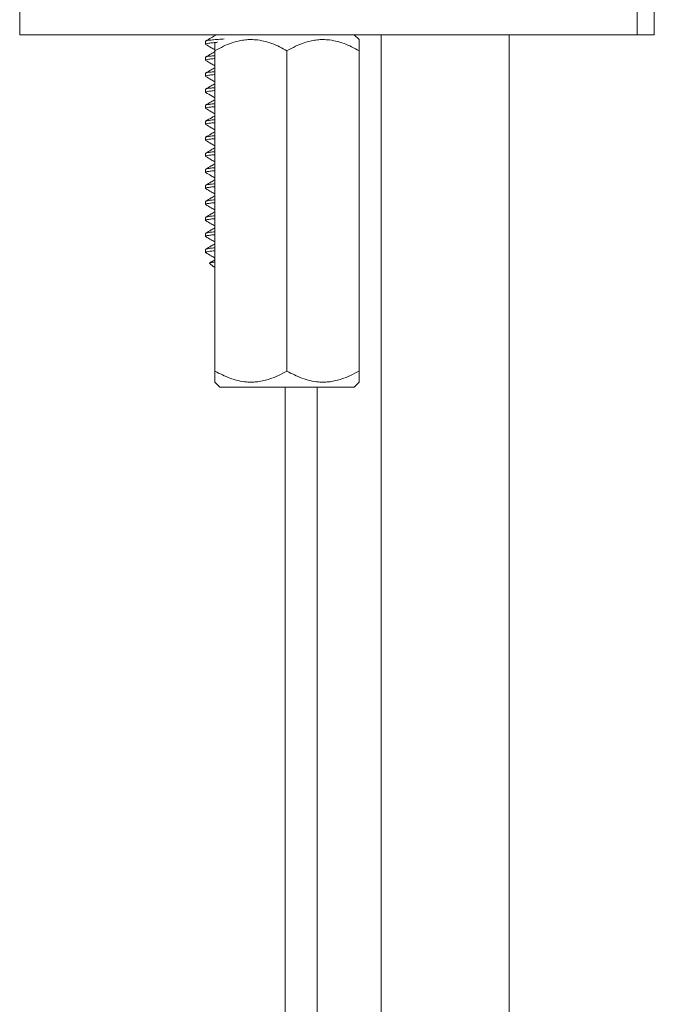
# Model space of a CAD drawing. Units: millimetres. Extents: x -154 to 509, y -212 to 463.
# Drawn here: x 93 to 133, y 142 to 204 of the extents above; entities that cross this region are included whole.
import ezdxf

# ---------------------------------------------------------------- set-up
doc = ezdxf.new("R2010")
doc.units = ezdxf.units.MM

msp = doc.modelspace()

# ---------------------------------------------------------------- linework, layer by layer
at = {"color": 7, "linetype": 'Continuous', "lineweight": 0}
for p, q in [((93.025, 205.934), (93.025, 202.934)), ((131.611, 205.934), (131.611, 202.934)), ((132.674, 202.934), (132.674, 205.934)), ((93.025, 202.934), (131.611, 202.934)), ((114.225, 202.63), (113.921, 202.934)), ((115.608, 202.934), (115.608, 21.88)), ((123.608, 3.841), (123.608, 202.934)), ((131.611, 202.934), (132.674, 202.934)), ((104.629, 202.525), (104.629, 202.343)), ((105.225, 201.934), (105.225, 181.934)), ((109.725, 201.934), (109.725, 181.934)), ((114.225, 201.934), (114.225, 181.934)), ((104.629, 201.525), (104.629, 201.343)), ((104.629, 200.525), (104.629, 200.343)), ((104.629, 199.525), (104.629, 199.343)), ((104.629, 198.525), (104.629, 198.343)), ((104.629, 197.525), (104.629, 197.343)), ((104.629, 196.525), (104.629, 196.343)), ((104.629, 195.525), (104.629, 195.343)), ((104.629, 194.525), (104.629, 194.343)), ((104.629, 193.525), (104.629, 193.343)), ((104.629, 192.525), (104.629, 192.343)), ((104.629, 191.525), (104.629, 191.343)), ((104.629, 190.525), (104.629, 190.343)), ((104.629, 189.525), (104.629, 189.343)), ((104.892, 188.672), (105.129, 188.434)), ((105.129, 188.434), (105.225, 188.434)), ((105.225, 181.238), (105.529, 180.934)), ((109.725, 180.934), (105.529, 180.934)), ((109.613, 180.934), (109.613, 42.622)), ((113.921, 180.934), (109.725, 180.934)), ((111.613, 42.622), (111.613, 180.934)), ((113.921, 180.934), (114.225, 181.238))]:
    msp.add_line(p, q, dxfattribs=at)
for points, knots in [([(105.323, 202.934), (105.214, 202.871), (104.987, 202.739), (104.76, 202.607), (104.641, 202.538)], [0, 0, 0, 0, 0.477376, 1, 1, 1, 1]), ([(105.392, 202.461), (105.295, 202.453), (105.069, 202.434), (104.828, 202.403), (104.658, 202.371), (104.64, 202.353), (104.632, 202.343)], [0, 0, 0, 0, 0.203527, 0.478083, 0.748998, 1, 1, 1, 1]), ([(104.641, 202.33), (104.76, 202.261), (104.955, 202.148), (105.149, 202.035), (105.225, 201.991)], [0, 0, 0, 0, 0.610234, 1, 1, 1, 1]), ([(104.655, 202.539), (104.663, 202.544), (104.685, 202.56), (104.846, 202.588), (105.127, 202.621), (105.451, 202.65), (105.702, 202.666), (105.797, 202.672)], [0, 0, 0, 0, 0.132941, 0.372014, 0.6143, 0.85497, 1, 1, 1, 1]), ([(109.725, 201.934), (109.572, 202.019), (109.266, 202.188), (108.784, 202.393), (108.28, 202.547), (107.813, 202.624), (107.396, 202.636), (107.032, 202.608), (106.667, 202.541), (106.237, 202.418), (105.752, 202.224), (105.401, 202.031), (105.225, 201.934)], [0, 0, 0, 0, 0.108079, 0.216109, 0.328006, 0.439828, 0.51665, 0.593474, 0.672841, 0.752228, 0.875546, 1, 1, 1, 1]), ([(105.225, 201.934), (105.225, 202.045), (105.225, 202.22), (105.225, 202.367), (105.225, 202.407), (105.225, 202.408)], [0, 0, 0, 0, 0.62448, 0.987662, 1, 1, 1, 1]), ([(114.225, 201.934), (114.072, 202.019), (113.766, 202.188), (113.284, 202.393), (112.78, 202.547), (112.313, 202.624), (111.896, 202.636), (111.532, 202.608), (111.167, 202.541), (110.737, 202.418), (110.252, 202.224), (109.901, 202.031), (109.725, 201.934)], [0, 0, 0, 0, 0.108079, 0.216109, 0.328006, 0.439828, 0.51665, 0.593474, 0.672841, 0.752228, 0.875547, 1, 1, 1, 1]), ([(114.225, 202.628), (114.225, 202.629), (114.225, 202.636), (114.225, 202.605), (114.225, 202.534), (114.225, 202.414), (114.225, 202.227), (114.225, 202.047), (114.225, 201.934)], [0, 0, 0, 0, 0.022826, 0.191514, 0.360238, 0.534726, 0.709271, 1, 1, 1, 1]), ([(105.225, 201.877), (105.149, 201.833), (104.955, 201.72), (104.76, 201.607), (104.641, 201.538)], [0, 0, 0, 0, 0.389632, 1, 1, 1, 1]), ([(105.225, 201.446), (105.187, 201.443), (105.023, 201.429), (104.83, 201.403), (104.658, 201.371), (104.64, 201.353), (104.632, 201.343)], [0, 0, 0, 0, 0.091688, 0.404797, 0.713753, 1, 1, 1, 1]), ([(104.641, 201.33), (104.76, 201.261), (104.955, 201.148), (105.149, 201.035), (105.225, 200.991)], [0, 0, 0, 0, 0.61049, 1, 1, 1, 1]), ([(104.655, 201.539), (104.663, 201.544), (104.685, 201.56), (104.851, 201.588), (105.04, 201.612), (105.197, 201.626), (105.225, 201.628)], [0, 0, 0, 0, 0.198805, 0.557711, 0.92144, 1, 1, 1, 1]), ([(105.225, 200.877), (105.149, 200.833), (104.955, 200.72), (104.76, 200.607), (104.641, 200.538)], [0, 0, 0, 0, 0.3899481, 1, 1, 1, 1]), ([(104.655, 200.539), (104.662, 200.544), (104.684, 200.56), (104.851, 200.588), (105.04, 200.612), (105.197, 200.626), (105.225, 200.628)], [0, 0, 0, 0, 0.199373, 0.558024, 0.921496, 1, 1, 1, 1]), ([(105.225, 200.446), (105.187, 200.443), (105.023, 200.429), (104.83, 200.403), (104.658, 200.371), (104.64, 200.353), (104.632, 200.343)], [0, 0, 0, 0, 0.091688, 0.404797, 0.713753, 1, 1, 1, 1]), ([(104.641, 200.331), (104.759, 200.262), (104.954, 200.149), (105.149, 200.035), (105.225, 199.991)], [0, 0, 0, 0, 0.60941, 1, 1, 1, 1]), ([(105.225, 199.877), (105.149, 199.833), (104.954, 199.72), (104.76, 199.607), (104.641, 199.538)], [0, 0, 0, 0, 0.390344, 1, 1, 1, 1]), ([(105.225, 199.446), (105.187, 199.443), (105.023, 199.429), (104.83, 199.403), (104.658, 199.371), (104.64, 199.353), (104.632, 199.343)], [0, 0, 0, 0, 0.091688, 0.404797, 0.713753, 1, 1, 1, 1]), ([(104.642, 199.33), (104.775, 199.253), (104.97, 199.14), (105.164, 199.027), (105.225, 198.991)], [0, 0, 0, 0, 0.686034, 1, 1, 1, 1]), ([(104.654, 199.539), (104.662, 199.544), (104.684, 199.56), (104.851, 199.588), (105.04, 199.612), (105.197, 199.626), (105.225, 199.628)], [0, 0, 0, 0, 0.2017324, 0.5593267, 0.9217272, 1, 1, 1, 1]), ([(105.225, 198.877), (105.149, 198.833), (104.955, 198.72), (104.76, 198.607), (104.641, 198.538)], [0, 0, 0, 0, 0.3895192, 1, 1, 1, 1]), ([(104.655, 198.539), (104.663, 198.544), (104.685, 198.56), (104.851, 198.588), (105.04, 198.612), (105.197, 198.626), (105.225, 198.628)], [0, 0, 0, 0, 0.19877, 0.557691, 0.921437, 1, 1, 1, 1]), ([(105.225, 198.446), (105.187, 198.443), (105.023, 198.429), (104.83, 198.403), (104.658, 198.371), (104.64, 198.353), (104.632, 198.343)], [0, 0, 0, 0, 0.091688, 0.404797, 0.713753, 1, 1, 1, 1]), ([(104.641, 198.33), (104.76, 198.261), (104.955, 198.148), (105.149, 198.035), (105.225, 197.991)], [0, 0, 0, 0, 0.610433, 1, 1, 1, 1]), ([(105.225, 197.446), (105.187, 197.443), (105.023, 197.429), (104.83, 197.403), (104.658, 197.371), (104.64, 197.353), (104.632, 197.343)], [0, 0, 0, 0, 0.091688, 0.404797, 0.713753, 1, 1, 1, 1]), ([(105.225, 197.877), (105.164, 197.842), (104.97, 197.729), (104.775, 197.616), (104.642, 197.539)], [0, 0, 0, 0, 0.313967, 1, 1, 1, 1]), ([(104.655, 197.539), (104.663, 197.544), (104.685, 197.56), (104.851, 197.588), (105.04, 197.612), (105.197, 197.626), (105.225, 197.628)], [0, 0, 0, 0, 0.197207, 0.556828, 0.921283, 1, 1, 1, 1]), ([(105.225, 196.877), (105.149, 196.833), (104.954, 196.72), (104.759, 196.607), (104.64, 196.538)], [0, 0, 0, 0, 0.39122, 1, 1, 1, 1]), ([(104.641, 197.331), (104.759, 197.262), (104.954, 197.149), (105.149, 197.035), (105.225, 196.991)], [0, 0, 0, 0, 0.608996, 1, 1, 1, 1]), ([(105.225, 196.446), (105.187, 196.443), (105.023, 196.429), (104.83, 196.403), (104.658, 196.371), (104.64, 196.353), (104.632, 196.343)], [0, 0, 0, 0, 0.091688, 0.404797, 0.713753, 1, 1, 1, 1]), ([(104.641, 196.33), (104.76, 196.261), (104.955, 196.148), (105.149, 196.035), (105.225, 195.991)], [0, 0, 0, 0, 0.610312, 1, 1, 1, 1]), ([(104.653, 196.538), (104.662, 196.544), (104.684, 196.56), (104.851, 196.588), (105.04, 196.612), (105.197, 196.626), (105.225, 196.628)], [0, 0, 0, 0, 0.204307, 0.560748, 0.92198, 1, 1, 1, 1]), ([(105.225, 195.877), (105.149, 195.833), (104.955, 195.72), (104.76, 195.607), (104.641, 195.538)], [0, 0, 0, 0, 0.389673, 1, 1, 1, 1]), ([(104.655, 195.539), (104.662, 195.544), (104.684, 195.56), (104.851, 195.588), (105.04, 195.612), (105.197, 195.626), (105.225, 195.628)], [0, 0, 0, 0, 0.199115, 0.557882, 0.92147, 1, 1, 1, 1]), ([(105.225, 195.446), (105.187, 195.443), (105.023, 195.429), (104.83, 195.403), (104.658, 195.371), (104.64, 195.353), (104.632, 195.343)], [0, 0, 0, 0, 0.091688, 0.404797, 0.713753, 1, 1, 1, 1]), ([(104.641, 195.33), (104.76, 195.261), (104.955, 195.148), (105.149, 195.035), (105.225, 194.991)], [0, 0, 0, 0, 0.610182, 1, 1, 1, 1]), ([(105.225, 194.446), (105.187, 194.443), (105.023, 194.429), (104.83, 194.403), (104.658, 194.371), (104.64, 194.353), (104.632, 194.343)], [0, 0, 0, 0, 0.091688, 0.404797, 0.713753, 1, 1, 1, 1]), ([(105.225, 194.877), (105.149, 194.833), (104.955, 194.72), (104.76, 194.607), (104.641, 194.539)], [0, 0, 0, 0, 0.38967, 1, 1, 1, 1]), ([(104.641, 194.33), (104.76, 194.261), (104.954, 194.149), (105.149, 194.035), (105.225, 193.991)], [0, 0, 0, 0, 0.609748, 1, 1, 1, 1]), ([(104.655, 194.539), (104.663, 194.544), (104.685, 194.56), (104.851, 194.588), (105.04, 194.612), (105.197, 194.626), (105.225, 194.628)], [0, 0, 0, 0, 0.198655, 0.557628, 0.921425, 1, 1, 1, 1]), ([(105.225, 193.877), (105.149, 193.833), (104.954, 193.72), (104.76, 193.607), (104.641, 193.538)], [0, 0, 0, 0, 0.390163, 1, 1, 1, 1]), ([(105.225, 193.446), (105.187, 193.443), (105.023, 193.429), (104.83, 193.403), (104.658, 193.371), (104.64, 193.353), (104.632, 193.343)], [0, 0, 0, 0, 0.091688, 0.404797, 0.713753, 1, 1, 1, 1]), ([(104.641, 193.33), (104.76, 193.261), (104.955, 193.148), (105.149, 193.035), (105.225, 192.991)], [0, 0, 0, 0, 0.610419, 1, 1, 1, 1]), ([(104.654, 193.539), (104.662, 193.544), (104.684, 193.56), (104.851, 193.588), (105.04, 193.612), (105.197, 193.626), (105.225, 193.628)], [0, 0, 0, 0, 0.2004757, 0.5586329, 0.9216039, 1, 1, 1, 1]), ([(105.225, 192.877), (105.149, 192.833), (104.954, 192.72), (104.76, 192.607), (104.641, 192.538)], [0, 0, 0, 0, 0.390189, 1, 1, 1, 1]), ([(104.654, 192.539), (104.662, 192.544), (104.684, 192.56), (104.851, 192.588), (105.04, 192.612), (105.197, 192.626), (105.225, 192.628)], [0, 0, 0, 0, 0.2009442, 0.5588916, 0.9216498, 1, 1, 1, 1]), ([(105.225, 192.446), (105.187, 192.443), (105.023, 192.429), (104.83, 192.403), (104.658, 192.371), (104.64, 192.353), (104.632, 192.343)], [0, 0, 0, 0, 0.091688, 0.404797, 0.713753, 1, 1, 1, 1]), ([(104.641, 192.33), (104.76, 192.262), (104.954, 192.149), (105.149, 192.035), (105.225, 191.991)], [0, 0, 0, 0, 0.609763, 1, 1, 1, 1]), ([(105.225, 191.877), (105.149, 191.833), (104.955, 191.72), (104.76, 191.607), (104.641, 191.538)], [0, 0, 0, 0, 0.3895294, 1, 1, 1, 1]), ([(105.225, 191.446), (105.187, 191.443), (105.023, 191.429), (104.83, 191.403), (104.658, 191.371), (104.64, 191.353), (104.632, 191.343)], [0, 0, 0, 0, 0.091688, 0.404797, 0.713753, 1, 1, 1, 1]), ([(104.641, 191.33), (104.76, 191.261), (104.955, 191.148), (105.149, 191.035), (105.225, 190.991)], [0, 0, 0, 0, 0.610261, 1, 1, 1, 1]), ([(104.655, 191.539), (104.663, 191.544), (104.685, 191.56), (104.851, 191.588), (105.04, 191.612), (105.197, 191.626), (105.225, 191.628)], [0, 0, 0, 0, 0.198808, 0.557712, 0.92144, 1, 1, 1, 1]), ([(105.225, 190.877), (105.149, 190.833), (104.955, 190.72), (104.76, 190.607), (104.642, 190.539)], [0, 0, 0, 0, 0.389652, 1, 1, 1, 1]), ([(104.655, 190.539), (104.663, 190.544), (104.685, 190.56), (104.851, 190.588), (105.04, 190.612), (105.197, 190.626), (105.225, 190.628)], [0, 0, 0, 0, 0.197307, 0.556884, 0.921293, 1, 1, 1, 1]), ([(105.225, 190.446), (105.187, 190.443), (105.023, 190.429), (104.83, 190.403), (104.658, 190.371), (104.64, 190.353), (104.632, 190.343)], [0, 0, 0, 0, 0.091688, 0.404797, 0.713753, 1, 1, 1, 1]), ([(104.641, 190.33), (104.76, 190.261), (104.955, 190.148), (105.149, 190.035), (105.225, 189.991)], [0, 0, 0, 0, 0.6104906, 1, 1, 1, 1]), ([(105.225, 189.446), (105.187, 189.443), (105.023, 189.429), (104.83, 189.403), (104.658, 189.371), (104.64, 189.353), (104.632, 189.343)], [0, 0, 0, 0, 0.091688, 0.404797, 0.713753, 1, 1, 1, 1]), ([(105.225, 189.877), (105.149, 189.833), (104.954, 189.72), (104.759, 189.607), (104.64, 189.538)], [0, 0, 0, 0, 0.391051, 1, 1, 1, 1]), ([(104.654, 189.538), (104.662, 189.544), (104.684, 189.56), (104.851, 189.588), (105.04, 189.612), (105.197, 189.626), (105.225, 189.628)], [0, 0, 0, 0, 0.203934, 0.560542, 0.921943, 1, 1, 1, 1]), ([(104.641, 189.331), (104.759, 189.262), (104.954, 189.149), (105.149, 189.035), (105.225, 188.991)], [0, 0, 0, 0, 0.6093822, 1, 1, 1, 1]), ([(105.225, 188.877), (105.149, 188.833), (105.041, 188.77), (104.932, 188.707), (104.9, 188.688)], [0, 0, 0, 0, 0.698851, 1, 1, 1, 1]), ([(105.225, 188.729), (105.159, 188.724), (105.024, 188.712), (104.919, 188.695), (104.874, 188.683), (104.892, 188.676), (104.896, 188.675)], [0, 0, 0, 0, 0.302868, 0.623011, 0.934117, 1, 1, 1, 1]), ([(105.225, 181.934), (105.378, 181.85), (105.683, 181.681), (106.166, 181.475), (106.669, 181.321), (107.137, 181.245), (107.553, 181.233), (107.918, 181.261), (108.283, 181.328), (108.712, 181.451), (109.198, 181.645), (109.549, 181.838), (109.725, 181.934)], [0, 0, 0, 0, 0.108079, 0.216108, 0.328006, 0.439828, 0.51665, 0.593474, 0.672841, 0.752228, 0.875547, 1, 1, 1, 1]), ([(105.225, 181.241), (105.225, 181.24), (105.225, 181.233), (105.225, 181.264), (105.225, 181.335), (105.225, 181.454), (105.225, 181.642), (105.225, 181.822), (105.225, 181.934)], [0, 0, 0, 0, 0.022826, 0.191514, 0.360238, 0.534726, 0.709271, 1, 1, 1, 1]), ([(109.725, 181.934), (109.878, 181.85), (110.183, 181.681), (110.666, 181.475), (111.169, 181.321), (111.637, 181.245), (112.053, 181.233), (112.418, 181.261), (112.783, 181.328), (113.212, 181.451), (113.698, 181.645), (114.049, 181.838), (114.225, 181.934)], [0, 0, 0, 0, 0.108079, 0.216108, 0.328006, 0.439828, 0.51665, 0.593474, 0.672841, 0.752228, 0.875547, 1, 1, 1, 1]), ([(114.225, 181.934), (114.225, 181.822), (114.225, 181.644), (114.225, 181.459), (114.225, 181.339), (114.225, 181.265), (114.225, 181.233), (114.225, 181.24), (114.225, 181.241)], [0, 0, 0, 0, 0.290729, 0.459809, 0.628838, 0.803024, 0.97717, 1, 1, 1, 1])]:
    msp.add_open_spline(points, degree=3, knots=knots, dxfattribs=at)

doc.saveas('drawing.dxf')
